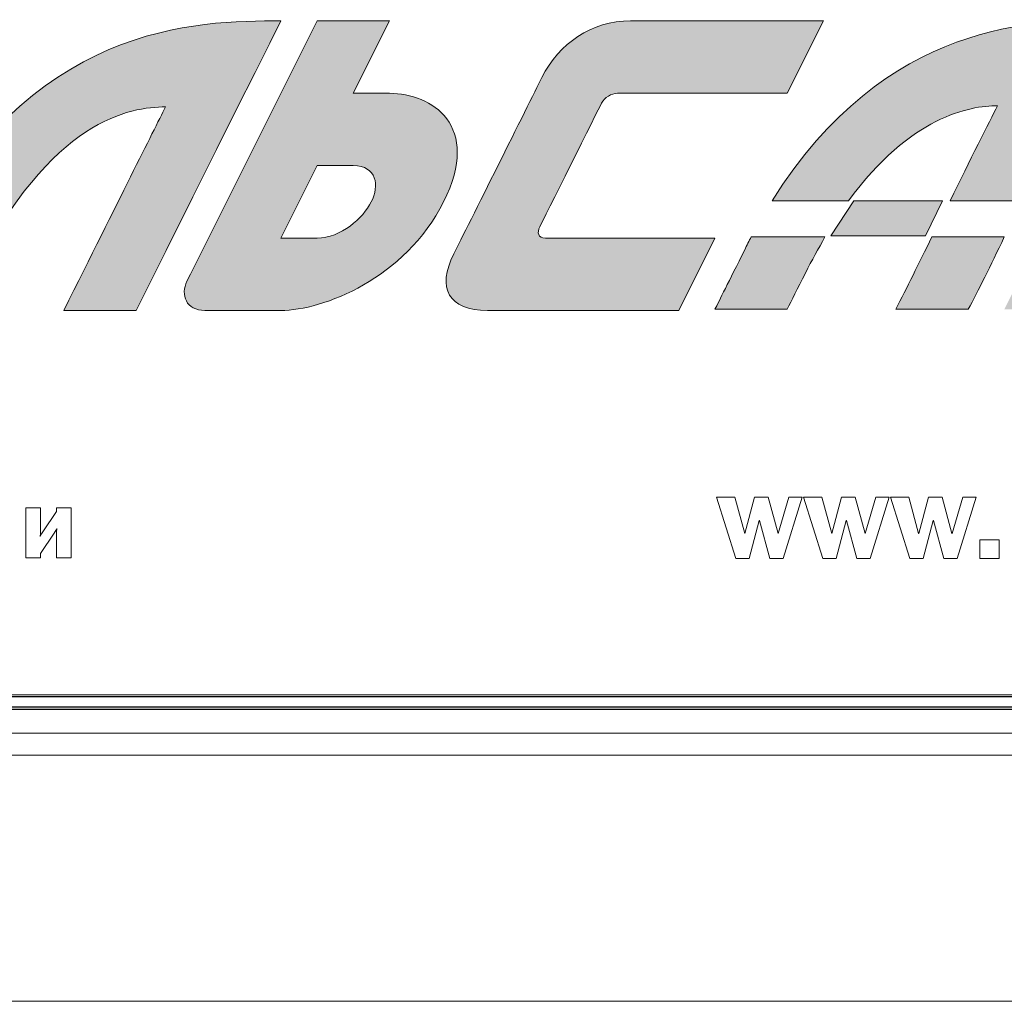
# Model space of a CAD drawing. Units: metres. Extents: x -28214 to 13593, y -34414 to -3519.
# Drawn here: x -1425 to -1417, y -12361 to -12354 of the extents above; entities that cross this region are included whole.
import ezdxf

# ---------------------------------------------------------------- set-up
doc = ezdxf.new("R2010")
doc.units = ezdxf.units.M

msp = doc.modelspace()

# ---------------------------------------------------------------- hatches: boundary and pattern name
at = {"true_color": 0x2776bb}
h = msp.add_hatch(color=152, dxfattribs=at)
edge = h.paths.add_edge_path()
edge.add_line((-1423.08853, -12354.52082), (-1422.9482, -12354.24024))
edge.add_line((-1422.9482, -12354.24024), (-1422.8347, -12354.01335))
edge.add_line((-1422.8347, -12354.01335), (-1422.74803, -12353.84015))
edge.add_spline(control_points=[(-1422.74803, -12353.84015), (-1423.38742, -12353.84015), (-1424.71348, -12353.84015), (-1425.60511, -12355.62429)], knot_values=[1, 1, 1, 1, 2, 2, 2, 2], degree=3, periodic=0)
edge.add_spline(control_points=[(-1425.60511, -12355.62429), (-1425.72788, -12355.86971), (-1425.80491, -12356.02359), (-1425.83619, -12356.08592)], knot_values=[2, 2, 2, 2, 3, 3, 3, 3], degree=3, periodic=0)
edge.add_line((-1425.83618, -12356.08592), (-1425.27466, -12356.08592))
edge.add_spline(control_points=[(-1425.27466, -12356.08592), (-1425.24231, -12356.02098), (-1425.19556, -12355.92742), (-1425.13441, -12355.80524)], knot_values=[4, 4, 4, 4, 5, 5, 5, 5], degree=3, periodic=0)
edge.add_spline(control_points=[(-1425.13441, -12355.80524), (-1424.52986, -12354.5965), (-1423.91198, -12354.50744), (-1423.64339, -12354.50744)], knot_values=[5, 5, 5, 5, 6, 6, 6, 6], degree=3, periodic=0)
edge.add_spline(control_points=[(-1423.64339, -12354.50744), (-1423.74198, -12354.70452), (-1424.00506, -12355.23068), (-1424.43263, -12356.08592)], knot_values=[6, 6, 6, 6, 7, 7, 7, 7], degree=3, periodic=0)
edge.add_line((-1424.43263, -12356.08592), (-1423.87109, -12356.08592))
edge.add_line((-1423.87109, -12356.08592), (-1423.63879, -12355.62127))
edge.add_line((-1423.63879, -12355.62127), (-1423.43092, -12355.20554))
edge.add_line((-1423.43092, -12355.20554), (-1423.2475, -12354.83872))
edge.add_line((-1423.2475, -12354.83872), (-1423.08853, -12354.52082))
h = msp.add_hatch(color=152, dxfattribs=at)
edge = h.paths.add_edge_path()
edge.add_line((-1422.18685, -12354.40168), (-1421.906, -12353.84015))
edge.add_line((-1421.906, -12353.84015), (-1422.46735, -12353.84015))
edge.add_line((-1422.46735, -12353.84015), (-1423.44946, -12355.80364))
edge.add_line((-1423.44946, -12355.80364), (-1423.47683, -12355.85875))
edge.add_spline(control_points=[(-1423.47683, -12355.85875), (-1423.52785, -12355.96576), (-1423.48376, -12356.08592), (-1423.33729, -12356.08592)], knot_values=[4, 4, 4, 4, 5, 5, 5, 5], degree=3, periodic=0)
edge.add_line((-1423.33729, -12356.08592), (-1422.74803, -12356.08592))
edge.add_spline(control_points=[(-1422.74803, -12356.08592), (-1422.42344, -12356.08592), (-1421.78281, -12355.83902), (-1421.48507, -12355.24371)], knot_values=[6, 6, 6, 6, 7, 7, 7, 7], degree=3, periodic=0)
edge.add_spline(control_points=[(-1421.48507, -12355.24371), (-1421.1875, -12354.64858), (-1421.5759, -12354.40168), (-1421.906, -12354.40168)], knot_values=[7, 7, 7, 7, 8, 8, 8, 8], degree=3, periodic=0)
edge.add_line((-1421.906, -12354.40168), (-1422.18685, -12354.40168))
edge = h.paths.add_edge_path(flags=16)
edge.add_spline(control_points=[(-1422.18685, -12354.96286), (-1422.00056, -12354.96286), (-1421.98314, -12355.11839), (-1422.04625, -12355.24371)], knot_values=[3, 3, 3, 3, 4, 4, 4, 4], degree=3, periodic=0)
edge.add_spline(control_points=[(-1422.04625, -12355.24371), (-1422.10935, -12355.36939), (-1422.28177, -12355.52439), (-1422.46735, -12355.52439)], knot_values=[4, 4, 4, 4, 5, 5, 5, 5], degree=3, periodic=0)
edge.add_line((-1422.46735, -12355.52439), (-1422.74803, -12355.52439))
edge.add_line((-1422.74803, -12355.52439), (-1422.46735, -12354.96286))
edge.add_line((-1422.46735, -12354.96286), (-1422.13544, -12354.96286))
h = msp.add_hatch(color=152, dxfattribs=at)
edge = h.paths.add_edge_path()
edge.add_spline(control_points=[(-1420.03368, -12353.84015), (-1420.33872, -12353.84015), (-1420.59024, -12354.01612), (-1420.72178, -12354.27849)], knot_values=[3, 3, 3, 3, 4, 4, 4, 4], degree=3, periodic=0)
edge.add_spline(control_points=[(-1420.72178, -12354.27849), (-1420.82701, -12354.48931), (-1421.30091, -12355.43711), (-1421.40597, -12355.64775)], knot_values=[2, 2, 2, 2, 3, 3, 3, 3], degree=3, periodic=0)
edge.add_spline(control_points=[(-1421.40597, -12355.64775), (-1421.53964, -12355.91439), (-1421.44578, -12356.08592), (-1421.14484, -12356.08592)], knot_values=[1, 1, 1, 1, 2, 2, 2, 2], degree=3, periodic=0)
edge.add_line((-1421.14484, -12356.08592), (-1419.66022, -12356.08592))
edge.add_line((-1419.66022, -12356.08592), (-1419.37954, -12355.52439))
edge.add_line((-1419.37954, -12355.52439), (-1420.69476, -12355.52439))
edge.add_spline(control_points=[(-1420.69476, -12355.52439), (-1420.75147, -12355.52439), (-1420.76249, -12355.4835), (-1420.73867, -12355.43604)], knot_values=[9, 9, 9, 9, 10, 10, 10, 10], degree=3, periodic=0)
edge.add_spline(control_points=[(-1420.73867, -12355.43604), (-1420.71805, -12355.39463), (-1420.28166, -12354.52202), (-1420.25997, -12354.47811)], knot_values=[8, 8, 8, 8, 9, 9, 9, 9], degree=3, periodic=0)
edge.add_spline(control_points=[(-1420.25997, -12354.47811), (-1420.23793, -12354.43421), (-1420.1798, -12354.40168), (-1420.13607, -12354.40168)], knot_values=[7, 7, 7, 7, 8, 8, 8, 8], degree=3, periodic=0)
edge.add_line((-1420.13607, -12354.40168), (-1418.81819, -12354.40168))
edge.add_line((-1418.81819, -12354.40168), (-1418.53697, -12353.84015))
edge.add_line((-1418.53697, -12353.84015), (-1420.03368, -12353.84015))
h = msp.add_hatch(color=152, dxfattribs=at)
edge = h.paths.add_edge_path()
edge.add_spline(control_points=[(-1416.29155, -12353.8309), (-1416.88188, -12353.8309), (-1418.05685, -12353.8309), (-1418.93568, -12355.23482)], knot_values=[4, 4, 4, 4, 5, 5, 5, 5], degree=3, periodic=0)
edge.add_line((-1418.93568, -12355.23482), (-1418.34375, -12355.23482))
edge.add_spline(control_points=[(-1418.34375, -12355.23482), (-1417.85723, -12354.57961), (-1417.40609, -12354.49856), (-1417.18656, -12354.49856)], knot_values=[0, 0, 0, 0, 1, 1, 1, 1], degree=3, periodic=0)
edge.add_spline(control_points=[(-1417.18656, -12354.49856), (-1417.24966, -12354.62405), (-1417.40111, -12354.92286), (-1417.55469, -12355.23482)], knot_values=[1, 1, 1, 1, 2, 2, 2, 2], degree=3, periodic=0)
edge.add_line((-1417.55469, -12355.23482), (-1416.99351, -12355.23482))
edge.add_spline(control_points=[(-1416.99351, -12355.23482), (-1416.7331, -12354.73568), (-1416.42434, -12354.09629), (-1416.29155, -12353.8309)], knot_values=[3, 3, 3, 3, 4, 4, 4, 4], degree=3, periodic=0)
h.paths.add_polyline_path([(-1417.74524, -12355.50627), (-1417.61365, -12355.23587), (-1418.3009, -12355.23587), (-1418.48126, -12355.50627)])
edge = h.paths.add_edge_path()
edge.add_spline(control_points=[(-1419.09709, -12355.51532), (-1419.11433, -12355.54661), (-1419.13175, -12355.58127), (-1419.14863, -12355.6154)], knot_values=[0, 0, 0, 0, 1, 1, 1, 1], degree=3, periodic=0)
edge.add_spline(control_points=[(-1419.14863, -12355.6154), (-1419.27129, -12355.86082), (-1419.34826, -12356.01464), (-1419.37954, -12356.07686)], knot_values=[1, 1, 1, 1, 2, 2, 2, 2], degree=3, periodic=0)
edge.add_line((-1419.37954, -12356.07686), (-1418.81819, -12356.07686))
edge.add_spline(control_points=[(-1418.81819, -12356.07686), (-1418.78583, -12356.01192), (-1418.73885, -12355.91836), (-1418.67722, -12355.79618)], knot_values=[3, 3, 3, 3, 4, 4, 4, 4], degree=3, periodic=0)
edge.add_spline(control_points=[(-1418.67722, -12355.79618), (-1418.62692, -12355.69486), (-1418.57626, -12355.609), (-1418.52542, -12355.51532)], knot_values=[4, 4, 4, 4, 5, 5, 5, 5], degree=3, periodic=0)
edge.add_line((-1418.52542, -12355.51532), (-1419.09709, -12355.51532))
edge = h.paths.add_edge_path()
edge.add_spline(control_points=[(-1417.6953, -12355.51532), (-1417.7978, -12355.7233), (-1417.89124, -12355.91048), (-1417.97562, -12356.07686)], knot_values=[0.4988137, 0.4988137, 0.4988137, 0.4988137, 0.4990461, 0.4990461, 0.4990461, 0.4990461], degree=3, periodic=0)
edge.add_line((-1417.97562, -12356.07686), (-1417.41444, -12356.07686))
edge.add_spline(control_points=[(-1417.41444, -12356.07686), (-1417.33552, -12355.93133), (-1417.24196, -12355.74416), (-1417.13376, -12355.51532)], knot_values=[0.5006002, 0.5006002, 0.5006002, 0.5006002, 0.5009244, 0.5009244, 0.5009244, 0.5009244], degree=3, periodic=0)
edge.add_line((-1417.13376, -12355.51532), (-1417.6953, -12355.51532))
h.paths.add_polyline_path([(-1416.29155, -12355.51532), (-1416.85309, -12355.51532), (-1417.13376, -12356.07686), (-1416.57205, -12356.07686)])

# ---------------------------------------------------------------- linework, layer by layer
at = {"color": 7, "linetype": 'Continuous', "lineweight": 15}
for p, q in [((-1422.46735, -12353.84015, 47.65617), (-1423.44946, -12355.80364, 47.65617)), ((-1421.906, -12353.84015, 47.65617), (-1422.46735, -12353.84015, 47.65617)), ((-1422.18685, -12354.40168, 47.65617), (-1421.906, -12353.84015, 47.65617)), ((-1418.53697, -12353.84015, 47.65617), (-1420.03368, -12353.84015, 47.65617)), ((-1418.81819, -12354.40168, 47.65617), (-1418.53697, -12353.84015, 47.65617)), ((-1421.906, -12354.40168, 47.65617), (-1422.18685, -12354.40168, 47.65617)), ((-1420.13607, -12354.40168, 47.65617), (-1418.81819, -12354.40168, 47.65617)), ((-1422.46735, -12354.96286, 47.65617), (-1422.74803, -12355.52439, 47.65617)), ((-1422.18685, -12354.96286, 47.65617), (-1422.46735, -12354.96286, 47.65617)), ((-1418.93568, -12355.23482, 47.65617), (-1418.34375, -12355.23482, 47.65617)), ((-1418.3009, -12355.23587, 47.65617), (-1418.48126, -12355.50627, 47.65617)), ((-1417.61365, -12355.23587, 47.65617), (-1418.3009, -12355.23587, 47.65617)), ((-1417.74524, -12355.50627, 47.65617), (-1417.61365, -12355.23587, 47.65617)), ((-1417.55469, -12355.23482, 47.65617), (-1416.99351, -12355.23482, 47.65617)), ((-1418.48126, -12355.50627, 47.65617), (-1417.74524, -12355.50627, 47.65617)), ((-1422.74803, -12355.52439, 47.65617), (-1422.46735, -12355.52439, 47.65617)), ((-1419.37954, -12355.52439, 47.65617), (-1420.69476, -12355.52439, 47.65617)), ((-1419.66022, -12356.08592, 47.65617), (-1419.37954, -12355.52439, 47.65617)), ((-1418.52542, -12355.51532, 47.65617), (-1419.09709, -12355.51532, 47.65617)), ((-1417.13376, -12355.51532, 47.65617), (-1417.6953, -12355.51532, 47.65617)), ((-1423.44946, -12355.80364, 47.65617), (-1423.47683, -12355.85875, 47.65617)), ((-1424.43263, -12356.08592, 47.65617), (-1423.87109, -12356.08592, 47.65617)), ((-1423.33729, -12356.08592, 47.65617), (-1422.74803, -12356.08592, 47.65617)), ((-1421.14484, -12356.08592, 47.65617), (-1419.66022, -12356.08592, 47.65617)), ((-1419.37954, -12356.07686, 47.65617), (-1418.81819, -12356.07686, 47.65617)), ((-1417.97562, -12356.07686, 47.65617), (-1417.41444, -12356.07686, 47.65617)), ((-1419.36694, -12357.53439, 47.65617), (-1419.21659, -12358.01075, 47.65617)), ((-1419.22499, -12357.53439, 47.65617), (-1419.36694, -12357.53439, 47.65617)), ((-1419.14835, -12357.81646, 47.65617), (-1419.22499, -12357.53439, 47.65617)), ((-1419.07178, -12357.53439, 47.65617), (-1419.14653, -12357.81646, 47.65617)), ((-1418.96532, -12357.53439, 47.65617), (-1419.07178, -12357.53439, 47.65617)), ((-1418.88966, -12357.81646, 47.65617), (-1418.96532, -12357.53439, 47.65617)), ((-1418.80658, -12357.53439, 47.65617), (-1418.88784, -12357.81646, 47.65617)), ((-1418.85047, -12358.01075, 47.65617), (-1418.70292, -12357.53439, 47.65617)), ((-1418.70292, -12357.53439, 47.65617), (-1418.80658, -12357.53439, 47.65617)), ((-1418.69205, -12357.53439, 47.65617), (-1418.5417, -12358.01075, 47.65617)), ((-1418.55004, -12357.53439, 47.65617), (-1418.69205, -12357.53439, 47.65617)), ((-1418.47347, -12357.81646, 47.65617), (-1418.55004, -12357.53439, 47.65617)), ((-1418.39689, -12357.53439, 47.65617), (-1418.47164, -12357.81646, 47.65617)), ((-1418.29037, -12357.53439, 47.65617), (-1418.39689, -12357.53439, 47.65617)), ((-1418.21484, -12357.81646, 47.65617), (-1418.29037, -12357.53439, 47.65617)), ((-1418.13176, -12357.53439, 47.65617), (-1418.21302, -12357.81646, 47.65617)), ((-1418.17551, -12358.01075, 47.65617), (-1418.0281, -12357.53439, 47.65617)), ((-1418.0281, -12357.53439, 47.65617), (-1418.13176, -12357.53439, 47.65617)), ((-1418.01716, -12357.53439, 47.65617), (-1417.86688, -12358.01075, 47.65617)), ((-1417.87521, -12357.53439, 47.65617), (-1418.01716, -12357.53439, 47.65617)), ((-1417.79864, -12357.81646, 47.65617), (-1417.87521, -12357.53439, 47.65617)), ((-1417.72207, -12357.53439, 47.65617), (-1417.79682, -12357.81646, 47.65617)), ((-1417.61555, -12357.53439, 47.65617), (-1417.72207, -12357.53439, 47.65617)), ((-1417.53989, -12357.81646, 47.65617), (-1417.61555, -12357.53439, 47.65617)), ((-1417.4568, -12357.53439, 47.65617), (-1417.53806, -12357.81646, 47.65617)), ((-1417.50069, -12358.01075, 47.65617), (-1417.35314, -12357.53439, 47.65617)), ((-1417.35314, -12357.53439, 47.65617), (-1417.4568, -12357.53439, 47.65617)), ((-1424.72664, -12357.61591, 47.65617), (-1424.72664, -12358.00398, 47.65617)), ((-1424.61321, -12357.61591, 47.65617), (-1424.72664, -12357.61591, 47.65617)), ((-1424.61321, -12357.79692, 47.65617), (-1424.61321, -12357.61591, 47.65617)), ((-1424.48917, -12357.64482, 47.65617), (-1424.59498, -12357.80383, 47.65617)), ((-1424.48917, -12357.61591, 47.65617), (-1424.48917, -12357.64482, 47.65617)), ((-1424.37581, -12357.61591, 47.65617), (-1424.48917, -12357.61591, 47.65617)), ((-1424.37581, -12358.00398, 47.65617), (-1424.37581, -12357.61591, 47.65617)), ((-1419.11287, -12358.01075, 47.65617), (-1419.03538, -12357.71462, 47.65617)), ((-1419.03538, -12357.71462, 47.65617), (-1419.0335, -12357.71462, 47.65617)), ((-1419.0335, -12357.71462, 47.65617), (-1418.95412, -12358.01075, 47.65617)), ((-1418.43804, -12358.01075, 47.65617), (-1418.36043, -12357.71462, 47.65617)), ((-1418.36043, -12357.71462, 47.65617), (-1418.35861, -12357.71462, 47.65617)), ((-1418.35861, -12357.71462, 47.65617), (-1418.27917, -12358.01075, 47.65617)), ((-1417.76309, -12358.01075, 47.65617), (-1417.68561, -12357.71462, 47.65617)), ((-1417.68561, -12357.71462, 47.65617), (-1417.68378, -12357.71462, 47.65617)), ((-1417.68378, -12357.71462, 47.65617), (-1417.60435, -12358.01075, 47.65617)), ((-1424.61321, -12357.97208, 47.65617), (-1424.50819, -12357.81294, 47.65617)), ((-1424.48917, -12357.81672, 47.65617), (-1424.48917, -12358.00398, 47.65617)), ((-1419.14653, -12357.81646, 47.65617), (-1419.14835, -12357.81646, 47.65617)), ((-1418.88784, -12357.81646, 47.65617), (-1418.88966, -12357.81646, 47.65617)), ((-1418.47164, -12357.81646, 47.65617), (-1418.47347, -12357.81646, 47.65617)), ((-1418.21302, -12357.81646, 47.65617), (-1418.21484, -12357.81646, 47.65617)), ((-1417.79682, -12357.81646, 47.65617), (-1417.79864, -12357.81646, 47.65617)), ((-1417.53806, -12357.81646, 47.65617), (-1417.53989, -12357.81646, 47.65617)), ((-1417.32267, -12357.86594, 47.65617), (-1417.32267, -12358.01075, 47.65617)), ((-1417.17421, -12357.86594, 47.65617), (-1417.32267, -12357.86594, 47.65617)), ((-1417.17421, -12358.01075, 47.65617), (-1417.17421, -12357.86594, 47.65617)), ((-1424.72664, -12358.00398, 47.65617), (-1424.61321, -12358.00398, 47.65617)), ((-1424.61321, -12358.00398, 47.65617), (-1424.61321, -12357.97208, 47.65617)), ((-1424.48917, -12358.00398, 47.65617), (-1424.37581, -12358.00398, 47.65617)), ((-1419.21659, -12358.01075, 47.65617), (-1419.11287, -12358.01075, 47.65617)), ((-1418.95412, -12358.01075, 47.65617), (-1418.85047, -12358.01075, 47.65617)), ((-1418.5417, -12358.01075, 47.65617), (-1418.43804, -12358.01075, 47.65617)), ((-1418.27917, -12358.01075, 47.65617), (-1418.17551, -12358.01075, 47.65617)), ((-1417.86688, -12358.01075, 47.65617), (-1417.76309, -12358.01075, 47.65617)), ((-1417.60435, -12358.01075, 47.65617), (-1417.50069, -12358.01075, 47.65617)), ((-1417.32267, -12358.01075, 47.65617), (-1417.17421, -12358.01075, 47.65617)), ((-1431.7627, -12359.06739, 47.65617), (-1411.5397, -12359.06739, 47.65617)), ((-1431.77938, -12359.36512, 47.65617), (-1411.52488, -12359.36512, 47.65617)), ((-1431.78827, -12359.53524, 47.65617), (-1411.4816, -12359.53524, 47.65617)), ((-1431.74248, -12361.44379, 47.65617), (-1411.42016, -12361.44379, 47.65617))]:
    msp.add_line(p, q, dxfattribs=at)
at = {"color": 7, "linetype": 'Continuous'}
for p, q in [((-1411.51016, -12359.08226, 47.65617), (-1431.67017, -12359.08226, 47.65617)), ((-1431.74298, -12359.16048, 47.65617), (-1411.43631, -12359.16048, 47.65617)), ((-1431.74298, -12359.17713, 47.65617), (-1411.43631, -12359.17713, 47.65617))]:
    msp.add_line(p, q, dxfattribs=at)
at = {"color": 7, "linetype": 'Continuous', "lineweight": 15, "elevation": 47.65617, "flags": 128}
msp.add_lwpolyline([(-1423.87109, -12356.08592), (-1423.63879, -12355.62127), (-1423.43092, -12355.20554), (-1423.2475, -12354.83872), (-1423.08853, -12354.52082), (-1422.9482, -12354.24024), (-1422.8347, -12354.01335), (-1422.74803, -12353.84015)], dxfattribs=at)
at = {"color": 7, "linetype": 'Continuous', "lineweight": 15}
for points in [[(-1422.74803, -12353.84015, 47.65617), (-1423.38742, -12353.84015, 47.65617), (-1424.71348, -12353.84015, 47.65617), (-1425.60511, -12355.62429, 47.65617)], [(-1420.03368, -12353.84015, 47.65617), (-1420.33872, -12353.84015, 47.65617), (-1420.59024, -12354.01612, 47.65617), (-1420.72178, -12354.27849, 47.65617)], [(-1416.29155, -12353.8309, 47.65617), (-1416.88188, -12353.8309, 47.65617), (-1418.05685, -12353.8309, 47.65617), (-1418.93568, -12355.23482, 47.65617)], [(-1420.72178, -12354.27849, 47.65617), (-1420.82701, -12354.48931, 47.65617), (-1421.30091, -12355.43711, 47.65617), (-1421.40597, -12355.64775, 47.65617)], [(-1421.48507, -12355.24371, 47.65617), (-1421.1875, -12354.64858, 47.65617), (-1421.5759, -12354.40168, 47.65617), (-1421.906, -12354.40168, 47.65617)], [(-1420.25997, -12354.47811, 47.65617), (-1420.23793, -12354.43421, 47.65617), (-1420.1798, -12354.40168, 47.65617), (-1420.13607, -12354.40168, 47.65617)], [(-1425.13441, -12355.80524, 47.65617), (-1424.52986, -12354.5965, 47.65617), (-1423.91198, -12354.50744, 47.65617), (-1423.64339, -12354.50744, 47.65617)], [(-1423.64339, -12354.50744, 47.65617), (-1423.74198, -12354.70452, 47.65617), (-1424.00506, -12355.23068, 47.65617), (-1424.43263, -12356.08592, 47.65617)], [(-1420.73867, -12355.43604, 47.65617), (-1420.71805, -12355.39463, 47.65617), (-1420.28166, -12354.52202, 47.65617), (-1420.25997, -12354.47811, 47.65617)], [(-1418.34375, -12355.23482, 47.65617), (-1417.85723, -12354.57961, 47.65617), (-1417.40609, -12354.49856, 47.65617), (-1417.18656, -12354.49856, 47.65617)], [(-1417.18656, -12354.49856, 47.65617), (-1417.24966, -12354.62405, 47.65617), (-1417.40111, -12354.92286, 47.65617), (-1417.55469, -12355.23482, 47.65617)], [(-1422.04625, -12355.24371, 47.65617), (-1421.98314, -12355.11839, 47.65617), (-1422.00056, -12354.96286, 47.65617), (-1422.18685, -12354.96286, 47.65617)], [(-1422.74803, -12356.08592, 47.65617), (-1422.42344, -12356.08592, 47.65617), (-1421.78281, -12355.83902, 47.65617), (-1421.48507, -12355.24371, 47.65617)], [(-1422.46735, -12355.52439, 47.65617), (-1422.28177, -12355.52439, 47.65617), (-1422.10935, -12355.36939, 47.65617), (-1422.04625, -12355.24371, 47.65617)], [(-1420.69476, -12355.52439, 47.65617), (-1420.75147, -12355.52439, 47.65617), (-1420.76249, -12355.4835, 47.65617), (-1420.73867, -12355.43604, 47.65617)], [(-1419.09709, -12355.51532, 47.65617), (-1419.11433, -12355.54661, 47.65617), (-1419.13175, -12355.58127, 47.65617), (-1419.14863, -12355.6154, 47.65617)], [(-1418.67722, -12355.79618, 47.65617), (-1418.62692, -12355.69486, 47.65617), (-1418.57626, -12355.609, 47.65617), (-1418.52542, -12355.51532, 47.65617)], [(-1417.6953, -12355.51532, 47.65617), (-1417.7978, -12355.7233, 47.65617), (-1417.89124, -12355.91048, 47.65617), (-1417.97562, -12356.07686, 47.65617)], [(-1417.41444, -12356.07686, 47.65617), (-1417.33552, -12355.93133, 47.65617), (-1417.24196, -12355.74416, 47.65617), (-1417.13376, -12355.51532, 47.65617)], [(-1421.40597, -12355.64775, 47.65617), (-1421.53964, -12355.91439, 47.65617), (-1421.44578, -12356.08592, 47.65617), (-1421.14484, -12356.08592, 47.65617)], [(-1419.14863, -12355.6154, 47.65617), (-1419.27129, -12355.86082, 47.65617), (-1419.34826, -12356.01464, 47.65617), (-1419.37954, -12356.07686, 47.65617)], [(-1418.81819, -12356.07686, 47.65617), (-1418.78583, -12356.01192, 47.65617), (-1418.73885, -12355.91836, 47.65617), (-1418.67722, -12355.79618, 47.65617)], [(-1423.47683, -12355.85875, 47.65617), (-1423.52785, -12355.96576, 47.65617), (-1423.48376, -12356.08592, 47.65617), (-1423.33729, -12356.08592, 47.65617)], [(-1424.61627, -12357.83807, 47.65617), (-1424.61477, -12357.82974, 47.65617), (-1424.61321, -12357.81672, 47.65617), (-1424.61321, -12357.79692, 47.65617)], [(-1424.50819, -12357.81294, 47.65617), (-1424.49601, -12357.79471, 47.65617), (-1424.49145, -12357.78937, 47.65617), (-1424.48611, -12357.77648, 47.65617)], [(-1424.48611, -12357.77648, 47.65617), (-1424.48768, -12357.78859, 47.65617), (-1424.48917, -12357.80461, 47.65617), (-1424.48917, -12357.81672, 47.65617)], [(-1424.59498, -12357.80383, 47.65617), (-1424.60104, -12357.81294, 47.65617), (-1424.60716, -12357.82284, 47.65617), (-1424.61627, -12357.83807, 47.65617)]]:
    msp.add_open_spline(points, degree=3, dxfattribs=at)

doc.saveas('drawing.dxf')
